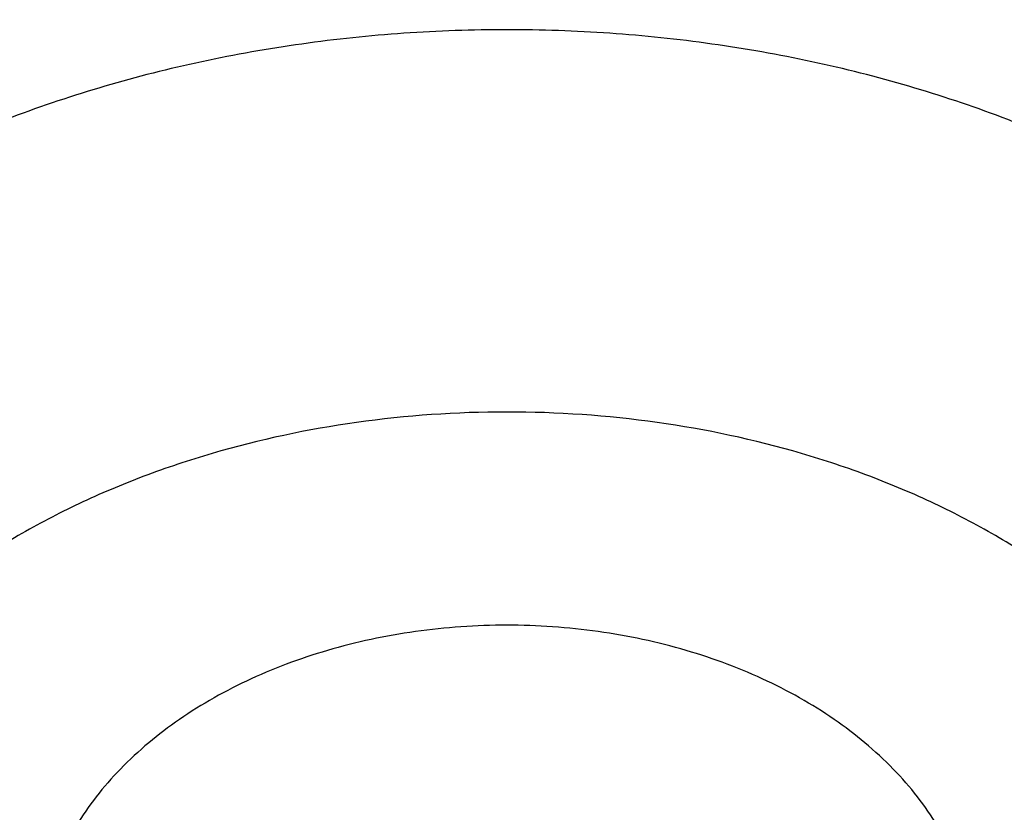
# Model space of a CAD drawing. Units: inches. Extents: x 0 to 11, y 0 to 8.5.
# Drawn here: x 5.1 to 5.1, y 5.8 to 5.9 of the extents above; entities that cross this region are included whole.
import ezdxf

# ---------------------------------------------------------------- set-up
doc = ezdxf.new("R2010")
doc.units = ezdxf.units.IN
doc.header["$LTSCALE"] = 0.605
doc.header["$MEASUREMENT"] = 0
doc.layers.get('0').update_dxf_attribs({"linetype": 'CONTINUOUS'})

msp = doc.modelspace()

# ---------------------------------------------------------------- linework, layer by layer
at = {"color": 7, "linetype": 'CONTINUOUS'}
for points, knots in [([(5.1310559006, 6.6578984225), (5.1190325104, 6.6578984225), (5.0949981044, 6.6574814875), (5.059027651, 6.6556064078), (5.0232299548, 6.652486275), (4.9876916692, 6.6481285785), (4.9524980969, 6.6425437769), (4.917733903, 6.6357452692), (4.8834826654, 6.6277493676), (4.8498267403, 6.618575249), (4.8168470457, 6.608244913), (4.7846228733, 6.5967831244), (4.7532316985, 6.584217349), (4.7227489948, 6.5705776905), (4.6932480582, 6.5558968087), (4.6647998325, 6.5402098443), (4.6374727459, 6.5235543294), (4.6113325535, 6.505970095), (4.5864421845, 6.4874991791), (4.5628616076, 6.4681857254), (4.5406476812, 6.4480758685), (4.5198540756, 6.4272176985), (4.5005309924, 6.4056608951), (4.482725643, 6.3834575815), (4.4691330236, 6.3643819589), (4.4590728539, 6.348855119), (4.4519623787, 6.3371290742), (4.4452610255, 6.325283056), (4.4389727685, 6.3133240862), (4.4331014386, 6.3012593953), (4.4276505884, 6.289096243), (4.4226235255, 6.2768419603), (4.4180233006, 6.2645039332), (4.4138527081, 6.2520896016), (4.4101142821, 6.2396064538), (4.4068102958, 6.2270620226), (4.4039427594, 6.2144638805), (4.401513419, 6.2018196346), (4.3995237547, 6.1891369222), (4.3979749787, 6.1764234063), (4.3968680348, 6.1636867697), (4.3962035982, 6.1509347109), (4.3959820741, 6.1381749383), (4.3962035982, 6.1254151658), (4.3968680348, 6.1126631069), (4.3979749787, 6.0999264703), (4.3995237547, 6.0872129544), (4.401513419, 6.074530242), (4.4039427594, 6.0618859961), (4.4068102958, 6.049287854), (4.4101142821, 6.0367434228), (4.4138527081, 6.0242602751), (4.4180233006, 6.0118459434), (4.4226235255, 5.9995079163), (4.4276505884, 5.9872536337), (4.4331014386, 5.9750904813), (4.4389727685, 5.9630257904), (4.4452610255, 5.9510668207), (4.4519623787, 5.9392208024), (4.4590728539, 5.9274947576), (4.4691330236, 5.9119679177), (4.482725643, 5.8928922951), (4.5005309924, 5.8706889815), (4.5198540756, 5.8491321781), (4.5406476812, 5.8282740081), (4.5628616076, 5.8081641512), (4.5864421845, 5.7888506975), (4.6113325535, 5.7703797816), (4.6374727459, 5.7527955472), (4.6647998325, 5.7361400323), (4.6932480582, 5.7204530679), (4.7227489948, 5.7057721861), (4.7532316985, 5.6921325277), (4.7846228733, 5.6795667522), (4.8168470457, 5.6681049636), (4.8498267403, 5.6577746276), (4.8834826654, 5.6486005091), (4.917733903, 5.6406046074), (4.9524980969, 5.6338060997), (4.9876916692, 5.6282212981), (5.0232299548, 5.6238636016), (5.059027651, 5.6207434688), (5.0949981044, 5.6188683892), (5.1190325104, 5.6184514541), (5.1310559006, 5.6184514541)], [0, 0, 0, 0, 0.0181685274, 0.0363151929, 0.0544182589, 0.0724562581, 0.0904081192, 0.1082533022, 0.125971934, 0.1435449453, 0.1609542098, 0.1781826854, 0.1952145579, 0.2120353868, 0.2286322535, 0.2449939118, 0.2611109392, 0.276975889, 0.2925834412, 0.3079305499, 0.323016585, 0.3378434638, 0.3524157674, 0.3667408376, 0.3808288446, 0.3877886714, 0.394694361, 0.4015479875, 0.4083517993, 0.415108216, 0.4218198238, 0.4284893697, 0.4351197557, 0.4417140303, 0.4482753801, 0.4548071199, 0.4613126813, 0.4677956011, 0.4742595079, 0.4807081085, 0.4871451731, 0.49357452, 0.5, 0.50642548, 0.5128548269, 0.5192918915, 0.5257404921, 0.5322043989, 0.5386873187, 0.5451928801, 0.5517246199, 0.5582859697, 0.5648802443, 0.5715106303, 0.5781801762, 0.584891784, 0.5916482007, 0.5984520125, 0.605305639, 0.6122113286, 0.6191711554, 0.6332591624, 0.6475842326, 0.6621565362, 0.676983415, 0.6920694501, 0.7074165588, 0.723024111, 0.7388890608, 0.7550060882, 0.7713677465, 0.7879646132, 0.8047854421, 0.8218173146, 0.8390457902, 0.8564550547, 0.874028066, 0.8917466978, 0.9095918808, 0.9275437419, 0.9455817411, 0.9636848071, 0.9818314726, 1, 1, 1, 1]), ([(5.1310559006, 6.5781869971), (5.1202015981, 6.5781869971), (5.0985041639, 6.5778106026), (5.0660312772, 6.576117845), (5.0337143496, 6.573301097), (5.0016316091, 6.5693671184), (4.9698600639, 6.5643253515), (4.9384761465, 6.5581878936), (4.9075553088, 6.5509694681), (4.8771718984, 6.5426873901), (4.8473989657, 6.5333615189), (4.8183080928, 6.52301421), (4.7899692208, 6.5116702613), (4.7624504856, 6.4993568471), (4.735818056, 6.4861034523), (4.7101359772, 6.4719418014), (4.6854660245, 6.4569057757), (4.6618675589, 6.4410313346), (4.6393973909, 6.4243564276), (4.6181096579, 6.4069209069), (4.5980556903, 6.3887664202), (4.579283939, 6.3699363827), (4.5618397246, 6.3504756431), (4.545765669, 6.3304312556), (4.5334947196, 6.3132104408), (4.5244127447, 6.2991933444), (4.5179936528, 6.2886074748), (4.5119439022, 6.2779132973), (4.5062670802, 6.2671171512), (4.5009666454, 6.2562255638), (4.4960458054, 6.2452450888), (4.4915075463, 6.2341823443), (4.487354622, 6.2230439982), (4.4835895547, 6.2118367671), (4.4802146322, 6.2005674111), (4.4772319069, 6.1892427307), (4.4746431938, 6.1778695618), (4.4724500693, 6.1664547719), (4.4706538689, 6.1550052559), (4.4692556871, 6.1435279315), (4.4682563763, 6.1320297346), (4.4676565457, 6.1205176149), (4.4674565614, 6.1089985316), (4.4676565457, 6.0974794484), (4.4682563763, 6.0859673287), (4.4692556871, 6.0744691318), (4.4706538689, 6.0629918074), (4.4724500693, 6.0515422914), (4.4746431938, 6.0401275015), (4.4772319069, 6.0287543326), (4.4802146322, 6.0174296522), (4.4835895547, 6.0061602962), (4.487354622, 5.9949530651), (4.4915075463, 5.983814719), (4.4960458054, 5.9727519745), (4.5009666454, 5.9617714995), (4.5062670802, 5.9508799121), (4.5119439022, 5.940083766), (4.5179936528, 5.9293895885), (4.5244127447, 5.9188037189), (4.5334947196, 5.9047866225), (4.545765669, 5.8875658077), (4.5618397246, 5.8675214202), (4.579283939, 5.8480606806), (4.5980556903, 5.8292306431), (4.6181096579, 5.8110761564), (4.6393973909, 5.7936406357), (4.6618675589, 5.7769657287), (4.6854660245, 5.7610912876), (4.7101359772, 5.7460552619), (4.735818056, 5.731893611), (4.7624504856, 5.7186402162), (4.7899692208, 5.706326802), (4.8183080928, 5.6949828533), (4.8473989657, 5.6846355444), (4.8771718984, 5.6753096732), (4.9075553088, 5.6670275952), (4.9384761465, 5.6598091697), (4.9698600639, 5.6536717118), (5.0016316091, 5.6486299449), (5.0337143496, 5.6446959663), (5.0660312772, 5.6418792183), (5.0985041639, 5.6401864607), (5.1202015981, 5.6398100662), (5.1310559006, 5.6398100662)], [0, 0, 0, 0, 0.0181685272, 0.0363151928, 0.0544182589, 0.0724562581, 0.0904081192, 0.1082533022, 0.125971934, 0.1435449453, 0.1609542098, 0.1781826854, 0.195214558, 0.2120353868, 0.2286322535, 0.2449939118, 0.2611109392, 0.276975889, 0.2925834412, 0.3079305499, 0.323016585, 0.3378434638, 0.3524157674, 0.3667408375, 0.3808288447, 0.3877886714, 0.394694361, 0.4015479875, 0.4083517993, 0.4151082161, 0.4218198238, 0.4284893698, 0.4351197557, 0.4417140303, 0.4482753801, 0.4548071199, 0.4613126813, 0.4677956011, 0.4742595079, 0.4807081085, 0.4871451731, 0.49357452, 0.5, 0.50642548, 0.5128548269, 0.5192918915, 0.5257404921, 0.5322043989, 0.5386873187, 0.5451928801, 0.5517246199, 0.5582859697, 0.5648802443, 0.5715106302, 0.5781801762, 0.5848917839, 0.5916482007, 0.5984520125, 0.605305639, 0.6122113286, 0.6191711553, 0.6332591625, 0.6475842326, 0.6621565362, 0.676983415, 0.6920694501, 0.7074165588, 0.723024111, 0.7388890608, 0.7550060882, 0.7713677465, 0.7879646132, 0.804785442, 0.8218173146, 0.8390457902, 0.8564550547, 0.874028066, 0.8917466978, 0.9095918808, 0.9275437419, 0.9455817411, 0.9636848072, 0.9818314728, 1, 1, 1, 1]), ([(5.1310559006, 5.6406775882), (5.1202348436, 5.6406775882), (5.0986038663, 5.6410528299), (5.0662304406, 5.6427404028), (5.0340124962, 5.6455485234), (5.0020280217, 5.6494704526), (4.9703537893, 5.6544967771), (4.9390659975, 5.6606154366), (4.908239867, 5.6678117529), (4.8779495177, 5.6760684638), (4.8482677762, 5.6853657709), (4.8192660054, 5.6956813871), (4.7910139324, 5.7069905905), (4.7635794841, 5.7192662901), (4.7370286267, 5.7324790911), (4.7114252094, 5.7465973664), (4.6868308181, 5.7615873384), (4.663304632, 5.7774131578), (4.6409032877, 5.7940369914), (4.6196807567, 5.811419109), (4.5996882122, 5.8295179904), (4.5809739568, 5.8482903536), (4.5635831721, 5.867691487), (4.5475583496, 5.8876744808), (4.5353249848, 5.9048425501), (4.526270827, 5.9188167136), (4.5198713961, 5.9293701598), (4.5138401752, 5.9400315822), (4.5081807408, 5.9507946609), (4.5028965406, 5.9616528885), (4.4979907725, 5.9725997315), (4.4934664136, 5.983628592), (4.4893262094, 5.9947328226), (4.485572674, 6.0059057272), (4.4822080886, 6.0171405663), (4.479234499, 6.0284305605), (4.4766537149, 6.0397688946), (4.4744673076, 6.0511487222), (4.4726766088, 6.0625631696), (4.4712827095, 6.0740053402), (4.4702864594, 6.0854683194), (4.4696884661, 6.0969451786), (4.4694890943, 6.1084289802), (4.4696884661, 6.1199127818), (4.4702864594, 6.1313896411), (4.4712827095, 6.1428526202), (4.4726766088, 6.1542947909), (4.4744673076, 6.1657092382), (4.4766537149, 6.1770890658), (4.479234499, 6.1884274), (4.4822080886, 6.1997173941), (4.485572674, 6.2109522332), (4.4893262094, 6.2221251379), (4.4934664136, 6.2332293684), (4.4979907725, 6.2442582289), (4.5028965406, 6.2552050719), (4.5081807408, 6.2660632996), (4.5138401752, 6.2768263782), (4.5198713961, 6.2874878006), (4.526270827, 6.2980412469), (4.5353249848, 6.3120154103), (4.5475583496, 6.3291834797), (4.5635831721, 6.3491664734), (4.5809739568, 6.3685676069), (4.5996882122, 6.38733997), (4.6196807567, 6.4054388514), (4.6409032877, 6.4228209691), (4.663304632, 6.4394448026), (4.6868308181, 6.4552706221), (4.7114252094, 6.470260594), (4.7370286267, 6.4843788693), (4.7635794841, 6.4975916704), (4.7910139324, 6.50986737), (4.8192660054, 6.5211765733), (4.8482677762, 6.5314921895), (4.8779495177, 6.5407894966), (4.908239867, 6.5490462076), (4.9390659975, 6.5562425238), (4.9703537893, 6.5623611833), (5.0020280217, 6.5673875078), (5.0340124962, 6.571309437), (5.0662304406, 6.5741175577), (5.0986038663, 6.5758051305), (5.1202348436, 6.5761803722), (5.1310559006, 6.5761803722)], [0, 0, 0, 0, 0.0181685273, 0.0363151928, 0.0544182589, 0.0724562581, 0.0904081192, 0.1082533022, 0.125971934, 0.1435449453, 0.1609542098, 0.1781826854, 0.195214558, 0.2120353869, 0.2286322535, 0.2449939118, 0.2611109392, 0.276975889, 0.2925834412, 0.3079305499, 0.323016585, 0.3378434637, 0.3524157674, 0.3667408375, 0.3808288447, 0.3877886714, 0.394694361, 0.4015479875, 0.4083517993, 0.415108216, 0.4218198238, 0.4284893698, 0.4351197557, 0.4417140303, 0.4482753801, 0.4548071199, 0.4613126813, 0.4677956011, 0.4742595079, 0.4807081085, 0.4871451731, 0.49357452, 0.5, 0.50642548, 0.5128548269, 0.5192918915, 0.5257404921, 0.5322043989, 0.5386873187, 0.5451928801, 0.5517246199, 0.5582859697, 0.5648802443, 0.5715106302, 0.5781801762, 0.584891784, 0.5916482007, 0.5984520125, 0.605305639, 0.6122113286, 0.6191711553, 0.6332591625, 0.6475842326, 0.6621565363, 0.676983415, 0.6920694501, 0.7074165588, 0.723024111, 0.7388890608, 0.7550060882, 0.7713677465, 0.7879646131, 0.804785442, 0.8218173146, 0.8390457902, 0.8564550547, 0.874028066, 0.8917466978, 0.9095918808, 0.9275437419, 0.9455817411, 0.9636848072, 0.9818314727, 1, 1, 1, 1]), ([(5.1310559006, 5.6181958978), (5.1189912089, 5.6181958978), (5.0948740652, 5.6186148207), (5.0587794742, 5.6204988591), (5.0228574297, 5.623633978), (4.9871944771, 5.6280127723), (4.9518757979, 5.633624905), (4.9169859273, 5.64045714), (4.8826083019, 5.6484933739), (4.8488251266, 5.6577146892), (4.8157171609, 5.6680994037), (4.783363534, 5.6796231331), (4.7518415636, 5.6922588622), (4.7212265778, 5.7059770142), (4.6915917569, 5.7207455343), (4.6630079618, 5.7365299803), (4.6355436397, 5.7532935673), (4.6092645112, 5.7709974156), (4.5842341046, 5.7896000543), (4.5643830551, 5.8058836145), (4.5491936984, 5.8193209992), (4.5381973835, 5.8295540279), (4.5275565767, 5.8399775685), (4.5139093894, 5.8540617143), (4.4977570613, 5.8721096323), (4.4827430041, 5.8908624908), (4.4715268831, 5.9061694305), (4.4635448101, 5.917749458), (4.4559643946, 5.929468033), (4.4487903475, 5.9413182808), (4.4420272473, 5.9532931056), (4.435679414, 5.965385341), (4.4297509353, 5.9775877115), (4.4242456525, 5.9898928449), (4.4191671585, 6.0022932726), (4.4145187901, 6.014781433), (4.4103036233, 6.0273496752), (4.4065244654, 6.0399902627), (4.4031838492, 6.0526953789), (4.4002840274, 6.0654571334), (4.3978269663, 6.0782675672), (4.3958143411, 6.0911186666), (4.3942475285, 6.1040023487), (4.3931276054, 6.1169105546), (4.3924553409, 6.1298349413), (4.3923059006, 6.1384578676), (4.3923059006, 6.1427677316)], [0, 0, 0, 0, 0.0362165762, 0.072390088, 0.1084777245, 0.1444372254, 0.1802271368, 0.2158070864, 0.2511380584, 0.2861826711, 0.3209054573, 0.3552731486, 0.3892549626, 0.4228228937, 0.4559520055, 0.4886207264, 0.520811143, 0.5525092915, 0.5837054432, 0.6143943779, 0.6295494852, 0.644578034, 0.6594807508, 0.6742586871, 0.7034434199, 0.7321498308, 0.7463313142, 0.7604013715, 0.7743634186, 0.7882212092, 0.801978829, 0.8156406911, 0.8292115273, 0.8426963787, 0.8561005846, 0.8694297686, 0.8826898235, 0.8958868943, 0.9090273589, 0.9221178077, 0.9351650206, 0.9481759435, 0.9611576622, 0.9741173795, 0.9870623702, 1, 1, 1, 1]), ([(4.474055901, 6.1132896476), (4.474055901, 6.1094887093), (4.4741879243, 6.1018838848), (4.474781849, 6.0904852179), (4.4757713211, 6.0791001943), (4.4771557375, 6.0677358759), (4.4789342541, 6.0563990819), (4.4811057869, 6.0450966749), (4.483669013, 6.0338354783), (4.4866223721, 6.0226222929), (4.4899640672, 6.0114638873), (4.4936920665, 6.000366995), (4.4978041042, 5.9893383096), (4.5022976829, 5.9783844813), (4.5071700752, 5.9675121128), (4.5124183261, 5.9567277554), (4.5180392547, 5.9460379048), (4.5240294553, 5.9354489997), (4.530385306, 5.9249674089), (4.5371029433, 5.9145994621), (4.5441783727, 5.9043513154), (4.5541246085, 5.8907991914), (4.5674439049, 5.8741898019), (4.581775718, 5.858201372), (4.5938890353, 5.8457196247), (4.606540814, 5.8333452821), (4.6231599435, 5.8183002528), (4.6442378804, 5.8010365951), (4.6664868803, 5.7845258013), (4.6898529956, 5.7688076646), (4.7142800693, 5.7539196695), (4.7397092984, 5.7398974453), (4.7660795237, 5.7267745343), (4.7933273281, 5.7145823498), (4.8213871947, 5.7033500856), (4.8501916588, 5.6931046494), (4.8796714675, 5.6838705945), (4.9097557435, 5.6756700559), (4.9403721557, 5.6685226982), (4.9714470884, 5.6624456657), (5.0029058325, 5.6574535364), (5.0346727082, 5.6535582892), (5.0666714654, 5.650769273), (5.0988246461, 5.6490931811), (5.1203084621, 5.6487204923), (5.1310559006, 5.6487204923)], [0, 0, 0, 0, 0.0128508898, 0.0257095135, 0.0385835725, 0.0514807034, 0.0644084465, 0.0773742153, 0.0903852671, 0.1034486754, 0.1165713034, 0.1297597807, 0.1430204803, 0.1563594995, 0.1697826417, 0.1832954014, 0.1969029508, 0.210610129, 0.2244214329, 0.2383410106, 0.2523726562, 0.2665198073, 0.2951697913, 0.3243142397, 0.3390779699, 0.3539703542, 0.3841422599, 0.4148363099, 0.446051244, 0.4777809704, 0.5100148494, 0.5427379874, 0.5759315397, 0.609573014, 0.6436365732, 0.6780933365, 0.7129116756, 0.7480575065, 0.7834945766, 0.819184748, 0.8550882744, 0.891164076, 0.9273700106, 0.9636631438, 1, 1, 1, 1]), ([(4.4785559006, 6.1130959119), (4.4785559006, 6.1092850585), (4.4786880071, 6.1016605396), (4.4792822933, 6.0902326382), (4.4802723058, 6.0788191248), (4.4816573549, 6.0674274148), (4.4834364744, 6.0560646709), (4.4856084303, 6.0447380745), (4.4881717222, 6.033454743), (4.491124589, 6.0222217422), (4.4944650143, 6.0110460732), (4.4981907321, 5.9999346686), (4.5022992333, 5.9888943855), (4.506787771, 5.9779320022), (4.5116533669, 5.9670542134), (4.5168928165, 5.9562676276), (4.5225026961, 5.945578764), (4.5284793654, 5.934994053), (4.5348189812, 5.9245198257), (4.5415174723, 5.9141623469), (4.548570653, 5.9039276835), (4.5584809959, 5.8903998425), (4.5717464674, 5.8738274156), (4.5860172568, 5.8578784382), (4.5980742508, 5.8454327966), (4.6106602281, 5.8331012244), (4.6271870893, 5.8181135647), (4.6481416968, 5.800921326), (4.6702515946, 5.7844858546), (4.6934631703, 5.7688454726), (4.7177207794, 5.7540362712), (4.7429662805, 5.7400925825), (4.7691392924, 5.7270467531), (4.7961772676, 5.7149291112), (4.8240156302, 5.7037678796), (4.8525879058, 5.6935891014), (4.8818258684, 5.6844165702), (4.9116596926, 5.6762717651), (4.942018113, 5.6691737862), (4.9728285908, 5.6631393016), (5.0040174866, 5.6581824999), (5.035510236, 5.6543150466), (5.0672315304, 5.6515460499), (5.0991055009, 5.6498820364), (5.1310559034, 5.6493269292), (5.163006306, 5.6498820366), (5.1948802765, 5.6515460502), (5.2266015709, 5.6543150472), (5.2580943201, 5.6581825007), (5.2892832157, 5.6631393025), (5.3200936934, 5.6691737873), (5.3504521135, 5.6762717663), (5.3802859376, 5.6844165716), (5.4095239001, 5.693589103), (5.4380961755, 5.7037678813), (5.4659345378, 5.714929113), (5.4929725127, 5.727046755), (5.5191455242, 5.7400925844), (5.5443910251, 5.7540362731), (5.5686486338, 5.7688454745), (5.5918602093, 5.7844858564), (5.6139701068, 5.8009213279), (5.634924714, 5.8181135665), (5.651451575, 5.8331012261), (5.664037552, 5.8454327982), (5.6760945458, 5.8578784397), (5.6903653351, 5.873827417), (5.7036308063, 5.8903998438), (5.7135411491, 5.9039276846), (5.7205943296, 5.914162348), (5.7272928207, 5.9245198267), (5.7336324364, 5.934994054), (5.7396091057, 5.9455787649), (5.7452189852, 5.9562676285), (5.7504584347, 5.9670542142), (5.7553240306, 5.977932003), (5.7598125682, 5.9888943862), (5.7639210693, 5.9999346691), (5.7676467871, 6.0110460737), (5.7709872123, 6.0222217426), (5.7739400791, 6.0334547434), (5.776503371, 6.0447380748), (5.7786753269, 6.0560646712), (5.7804544463, 6.0674274149), (5.7818394954, 6.0788191249), (5.7828295079, 6.0902326383), (5.7834237941, 6.1016605396), (5.7835559006, 6.1092850585), (5.7835559006, 6.1130959119)], [0, 0, 0, 0, 0.0064745053, 0.0129526678, 0.0194381469, 0.025934557, 0.0324454777, 0.0389744303, 0.0455248675, 0.0521001602, 0.0587035857, 0.0653383166, 0.0720074104, 0.0787138001, 0.0854602859, 0.0922495271, 0.0990840356, 0.1059661704, 0.1128981322, 0.11988196, 0.1269195278, 0.1340125421, 0.1483694927, 0.1629645485, 0.1703544729, 0.177806534, 0.1928978302, 0.2082420146, 0.223838912, 0.239685969, 0.2557783809, 0.2721092266, 0.2886696103, 0.3054488062, 0.3224344057, 0.3396124629, 0.3569676423, 0.3744833633, 0.3921419437, 0.4099247424, 0.4278122993, 0.4457844746, 0.4638205867, 0.4818995481, 0.5000000016, 0.5181004551, 0.5361794165, 0.5542155285, 0.5721877039, 0.5900752607, 0.6078580592, 0.6255166395, 0.6430323604, 0.6603875398, 0.6775655971, 0.6945511963, 0.7113303922, 0.7278907757, 0.7442216212, 0.7603140329, 0.7761610898, 0.7917579871, 0.8071021714, 0.8221934674, 0.8296455284, 0.8370354527, 0.8516305084, 0.8659874587, 0.873080473, 0.8801180407, 0.8871018685, 0.8940338303, 0.900915965, 0.9077504735, 0.9145397146, 0.9212862003, 0.92799259, 0.9346616838, 0.9412964146, 0.94789984, 0.9544751327, 0.9610255699, 0.9675545225, 0.9740654431, 0.9805618531, 0.9870473322, 0.9935254947, 1, 1, 1, 1]), ([(5.7764842063, 6.1078012658), (5.7764842063, 6.1040672712), (5.7763545085, 6.0965963907), (5.7757710433, 6.0853984876), (5.7747989993, 6.0742139894), (5.7734389663, 6.0630498293), (5.7716917751, 6.0519127096), (5.7695584896, 6.040809371), (5.7670404092, 6.0297465171), (5.7641390671, 6.0187308288), (5.7608562288, 6.0077689555), (5.7571938906, 5.9968675119), (5.7531542783, 5.9860330739), (5.7487398449, 5.9752721745), (5.7439532695, 5.9645913003), (5.7387974554, 5.9539968871), (5.7332755275, 5.9434953162), (5.7273908321, 5.9330929127), (5.7211469268, 5.9227959333), (5.714547607, 5.9126105963), (5.7075967965, 5.9025429495), (5.6978257427, 5.8892295183), (5.6847410379, 5.872912669), (5.6706616506, 5.8572058417), (5.6587616844, 5.8449439345), (5.6463327402, 5.8327875406), (5.630006322, 5.8180074986), (5.6092996298, 5.8010479038), (5.5874424997, 5.7848279137), (5.5644879299, 5.7693866199), (5.5404910889, 5.7547608452), (5.5155097429, 5.7409855938), (5.4896039743, 5.7280938161), (5.4628360839, 5.716116371), (5.4352704336, 5.7050819401), (5.4069733003, 5.6950169566), (5.3780127176, 5.6859455397), (5.3484583137, 5.6778894368), (5.3183811465, 5.6708679656), (5.287853533, 5.6648979667), (5.2569488753, 5.6599937635), (5.2257414851, 5.6561671237), (5.1943064041, 5.6534272296), (5.1627192232, 5.6517806583), (5.1310559006, 5.6512313621), (5.0993925779, 5.6517806584), (5.067805397, 5.6534272296), (5.036370316, 5.6561671237), (5.0051629258, 5.6599937635), (4.9742582682, 5.6648979667), (4.9437306547, 5.6708679656), (4.9136534875, 5.6778894368), (4.8840990836, 5.6859455397), (4.8551385008, 5.6950169566), (4.8268413676, 5.7050819401), (4.7992757173, 5.716116371), (4.7725078268, 5.7280938161), (4.7466020582, 5.7409855938), (4.7216207122, 5.7547608453), (4.6976238713, 5.7693866199), (4.6746693015, 5.7848279138), (4.6528121713, 5.8010479038), (4.6321054792, 5.8180074986), (4.6157790611, 5.8327875406), (4.6033501169, 5.8449439345), (4.5914501506, 5.8572058417), (4.5773707633, 5.872912669), (4.5642860586, 5.8892295183), (4.5545150047, 5.9025429495), (4.5475641943, 5.9126105963), (4.5409648745, 5.9227959333), (4.5347209692, 5.9330929127), (4.5288362737, 5.9434953162), (4.5233143459, 5.9539968871), (4.5181585318, 5.9645913003), (4.5133719563, 5.9752721745), (4.508957523, 5.9860330739), (4.5049179106, 5.9968675119), (4.5012555725, 6.0077689555), (4.4979727342, 6.0187308288), (4.4950713921, 6.0297465171), (4.4925533117, 6.040809371), (4.4904200262, 6.0519127096), (4.488672835, 6.0630498293), (4.487312802, 6.0742139894), (4.4863407579, 6.0853984876), (4.4857572927, 6.0965963907), (4.485627595, 6.1040672712), (4.485627595, 6.1078012658)], [0, 0, 0, 0, 0.0064254482, 0.0128547556, 0.0192917866, 0.0257403517, 0.0322042233, 0.0386871077, 0.0451926336, 0.0517243377, 0.0582856517, 0.0648798904, 0.0715102402, 0.0781797497, 0.0848913208, 0.0916477007, 0.0984514755, 0.1053050645, 0.1122107164, 0.1191705052, 0.1261863281, 0.1332599037, 0.1475848957, 0.1621571198, 0.1695389849, 0.1769851771, 0.19207113, 0.207418155, 0.223025622, 0.2388904853, 0.2550074247, 0.2713689937, 0.2879657699, 0.304786507, 0.3218182866, 0.3390466683, 0.3564558378, 0.3740287533, 0.3917472884, 0.409592374, 0.4275441372, 0.445582038, 0.4636850052, 0.4818315702, 0.5, 0.5181684299, 0.5363149948, 0.554417962, 0.5724558628, 0.590407626, 0.6082527117, 0.6259712468, 0.6435441622, 0.6609533317, 0.6781817134, 0.695213493, 0.7120342301, 0.7286310063, 0.7449925753, 0.7611095147, 0.776974378, 0.7925818451, 0.80792887, 0.8230148229, 0.8304610151, 0.8378428802, 0.8524151043, 0.8667400963, 0.8738136719, 0.8808294948, 0.8877892835, 0.8946949355, 0.9015485245, 0.9083522993, 0.9151086792, 0.9218202503, 0.9284897598, 0.9351201096, 0.9417143483, 0.9482756623, 0.9548073664, 0.9613128923, 0.9677957767, 0.9742596483, 0.9807082134, 0.9871452444, 0.9935745518, 1, 1, 1, 1]), ([(4.4930163335, 6.1071888306), (4.4930163335, 6.1034975821), (4.4931445465, 6.0961122268), (4.4937213323, 6.0850425151), (4.4946822486, 6.0739860549), (4.4960267123, 6.0629496999), (4.497753902, 6.0519400758), (4.499862766, 6.0409638461), (4.5023520198, 6.0300276376), (4.5052201479, 6.0191380548), (4.508465405, 6.0083016709), (4.5120858175, 5.9975250249), (4.5160791852, 5.9868146174), (4.5204430829, 5.9761769068), (4.5251748624, 5.9656183051), (4.5302716537, 5.9551451747), (4.5357303677, 5.9447638237), (4.5415476964, 5.934480505), (4.5477201227, 5.9243014034), (4.5542438947, 5.9142326662), (4.5611151335, 5.9042802719), (4.5707743301, 5.8911192502), (4.5837092438, 5.8749891931), (4.5976274532, 5.8594621747), (4.6093911908, 5.8473406393), (4.6216778506, 5.8353234092), (4.6378173673, 5.8207125664), (4.6582870134, 5.8039471221), (4.679893927, 5.7879128149), (4.7025857174, 5.7726482901), (4.7263078474, 5.7581899489), (4.7510032115, 5.7445723934), (4.7766124159, 5.7318281983), (4.8030738729, 5.7199878692), (4.8303239568, 5.7090797578), (4.8582971499, 5.6991299962), (4.8869261976, 5.6901624277), (4.9161422683, 5.6821985492), (4.9458751179, 5.6752574581), (4.9760532573, 5.6693558032), (5.0066041244, 5.6645077422), (5.0374542583, 5.6607249085), (5.0685294766, 5.6580163809), (5.0997550536, 5.6563886592), (5.1310559006, 5.6558456505), (5.1623567477, 5.6563886592), (5.1935823246, 5.6580163809), (5.2246575429, 5.6607249085), (5.2555076769, 5.6645077422), (5.2860585439, 5.6693558032), (5.3162366834, 5.6752574581), (5.3459695329, 5.6821985492), (5.3751856036, 5.6901624277), (5.4038146514, 5.6991299962), (5.4317878445, 5.7090797578), (5.4590379283, 5.7199878692), (5.4854993854, 5.7318281983), (5.5111085898, 5.7445723934), (5.5358039538, 5.7581899489), (5.5595260839, 5.7726482901), (5.5822178743, 5.7879128149), (5.6038247878, 5.8039471221), (5.624294434, 5.8207125664), (5.6404339506, 5.8353234092), (5.6527206105, 5.8473406393), (5.664484348, 5.8594621747), (5.6784025574, 5.8749891931), (5.6913374712, 5.8911192502), (5.7009966678, 5.9042802719), (5.7078679065, 5.9142326662), (5.7143916785, 5.9243014034), (5.7205641049, 5.934480505), (5.7263814336, 5.9447638237), (5.7318401476, 5.9551451747), (5.7369369389, 5.9656183051), (5.7416687183, 5.9761769068), (5.7460326161, 5.9868146174), (5.7500259838, 5.9975250249), (5.7536463963, 6.0083016709), (5.7568916533, 6.0191380548), (5.7597597814, 6.0300276376), (5.7622490352, 6.0409638461), (5.7643578993, 6.0519400758), (5.766085089, 6.0629496999), (5.7674295526, 6.0739860549), (5.7683904689, 6.0850425151), (5.7689672547, 6.0961122268), (5.7690954677, 6.1034975821), (5.7690954677, 6.1071888306)], [0, 0, 0, 0, 0.0064254482, 0.0128547555, 0.0192917866, 0.0257403516, 0.0322042233, 0.0386871076, 0.0451926336, 0.0517243377, 0.0582856517, 0.0648798904, 0.0715102402, 0.0781797497, 0.0848913208, 0.0916477007, 0.0984514755, 0.1053050645, 0.1122107165, 0.1191705052, 0.1261863281, 0.1332599037, 0.1475848957, 0.1621571198, 0.1695389849, 0.1769851771, 0.19207113, 0.207418155, 0.223025622, 0.2388904853, 0.2550074247, 0.2713689937, 0.2879657699, 0.304786507, 0.3218182866, 0.3390466683, 0.3564558378, 0.3740287532, 0.3917472883, 0.409592374, 0.4275441372, 0.445582038, 0.4636850052, 0.4818315702, 0.5, 0.5181684298, 0.5363149948, 0.554417962, 0.5724558628, 0.590407626, 0.6082527117, 0.6259712468, 0.6435441622, 0.6609533317, 0.6781817134, 0.695213493, 0.7120342301, 0.7286310063, 0.7449925753, 0.7611095147, 0.776974378, 0.792581845, 0.80792887, 0.8230148229, 0.8304610151, 0.8378428802, 0.8524151043, 0.8667400963, 0.8738136719, 0.8808294948, 0.8877892835, 0.8946949355, 0.9015485245, 0.9083522993, 0.9151086792, 0.9218202503, 0.9284897598, 0.9351201096, 0.9417143483, 0.9482756623, 0.9548073664, 0.9613128924, 0.9677957767, 0.9742596484, 0.9807082134, 0.9871452445, 0.9935745518, 1, 1, 1, 1]), ([(4.5114534869, 6.1053649721), (4.5114534869, 6.1017803881), (4.511577995, 6.0946084442), (4.5121381136, 6.0838586091), (4.5130712627, 6.0731216427), (4.514376876, 6.0624042004), (4.5160541559, 6.0517127167), (4.518102081, 6.0410536624), (4.5205194038, 6.0304334727), (4.5233046529, 6.0198585615), (4.5264561331, 6.0093353119), (4.5299719282, 5.998870074), (4.5338499013, 5.9884691606), (4.5380876974, 5.9781388432), (4.5426827447, 5.9678853488), (4.5476322561, 5.9577148559), (4.5529332319, 5.9476334904), (4.5585824599, 5.9376473243), (4.5645765244, 5.9277623639), (4.5709117819, 5.9179845787), (4.5775844654, 5.9083197743), (4.5869645441, 5.8955390608), (4.5995256833, 5.879875107), (4.6130417044, 5.8647967663), (4.6244655104, 5.8530255017), (4.6363971278, 5.8413555283), (4.6520702676, 5.8271668885), (4.6719484115, 5.8108859082), (4.6929309595, 5.7953149376), (4.7149670347, 5.7804915047), (4.7380036768, 5.7664509602), (4.7619854298, 5.7532269056), (4.7868546158, 5.7408509735), (4.8125514276, 5.7293527893), (4.8390140778, 5.7187598854), (4.8661789415, 5.7090976373), (4.893980708, 5.7003892005), (4.9223525347, 5.6926554513), (4.9512262069, 5.6859149338), (4.9805323016, 5.680183816), (5.0102003535, 5.6754758478), (5.0401590245, 5.6718023252), (5.0703362757, 5.6691720641), (5.1006595406, 5.6675913781), (5.1310559006, 5.6670640611), (5.1614522607, 5.6675913781), (5.1917755256, 5.6691720641), (5.2219527767, 5.6718023252), (5.2519114477, 5.6754758478), (5.2815794997, 5.680183816), (5.3108855944, 5.6859149338), (5.3397592666, 5.6926554513), (5.3681310933, 5.7003892005), (5.3959328597, 5.7090976373), (5.4230977234, 5.7187598854), (5.4495603736, 5.7293527893), (5.4752571854, 5.7408509735), (5.5001263714, 5.7532269056), (5.5241081244, 5.7664509602), (5.5471447665, 5.7804915047), (5.5691808417, 5.7953149376), (5.5901633897, 5.8108859082), (5.6100415337, 5.8271668885), (5.6257146735, 5.8413555283), (5.6376462909, 5.8530255017), (5.6490700969, 5.8647967663), (5.662586118, 5.879875107), (5.6751472571, 5.8955390609), (5.6845273359, 5.9083197743), (5.6912000194, 5.9179845787), (5.6975352769, 5.9277623639), (5.7035293414, 5.9376473243), (5.7091785693, 5.9476334904), (5.7144795452, 5.9577148559), (5.7194290566, 5.9678853489), (5.7240241038, 5.9781388432), (5.7282618999, 5.9884691606), (5.7321398731, 5.998870074), (5.7356556681, 6.0093353119), (5.7388071484, 6.0198585615), (5.7415923974, 6.0304334727), (5.7440097202, 6.0410536624), (5.7460576453, 6.0517127167), (5.7477349252, 6.0624042005), (5.7490405385, 6.0731216427), (5.7499736876, 6.0838586092), (5.7505338063, 6.0946084442), (5.7506583144, 6.1017803881), (5.7506583144, 6.1053649721)], [0, 0, 0, 0, 0.0064254481, 0.0128547556, 0.0192917866, 0.0257403517, 0.0322042233, 0.0386871077, 0.0451926336, 0.0517243377, 0.0582856517, 0.0648798904, 0.0715102402, 0.0781797498, 0.0848913209, 0.0916477007, 0.0984514755, 0.1053050646, 0.1122107165, 0.1191705053, 0.1261863281, 0.1332599037, 0.1475848957, 0.1621571199, 0.169538985, 0.1769851771, 0.19207113, 0.207418155, 0.223025622, 0.2388904852, 0.2550074247, 0.2713689937, 0.2879657699, 0.304786507, 0.3218182866, 0.3390466683, 0.3564558378, 0.3740287532, 0.3917472883, 0.409592374, 0.4275441372, 0.445582038, 0.4636850052, 0.4818315702, 0.5, 0.5181684299, 0.5363149948, 0.554417962, 0.5724558628, 0.590407626, 0.6082527117, 0.6259712468, 0.6435441622, 0.6609533317, 0.6781817134, 0.695213493, 0.7120342301, 0.7286310063, 0.7449925753, 0.7611095148, 0.776974378, 0.792581845, 0.8079288701, 0.8230148229, 0.830461015, 0.8378428801, 0.8524151043, 0.8667400963, 0.8738136719, 0.8808294947, 0.8877892835, 0.8946949354, 0.9015485245, 0.9083522993, 0.9151086792, 0.9218202503, 0.9284897598, 0.9351201096, 0.9417143483, 0.9482756623, 0.9548073664, 0.9613128923, 0.9677957767, 0.9742596483, 0.9807082134, 0.9871452444, 0.9935745519, 1, 1, 1, 1]), ([(5.648841064, 6.1002852825), (5.648841064, 6.0972897417), (5.6487370159, 6.09129634), (5.6482689399, 6.0823129904), (5.647489132, 6.0733403946), (5.6463980658, 6.0643841148), (5.6449964078, 6.0554495278), (5.6432850115, 6.0465420413), (5.6412649195, 6.0376670328), (5.6389373616, 6.0288298624), (5.6363037539, 6.0200358639), (5.6333656987, 6.0112903455), (5.6301249779, 6.0025985767), (5.6265835735, 5.9939658208), (5.6227435828, 5.9853971972), (5.6172095177, 5.9740254654), (5.6095455709, 5.9599914367), (5.6009821883, 5.946345373), (5.5935772027, 5.9356199282), (5.5857384766, 5.9249393537), (5.5752414913, 5.9118494436), (5.5639465073, 5.8992488666), (5.554399939, 5.8894119372), (5.5444290052, 5.8796596523), (5.5313313818, 5.8678025856), (5.5147197488, 5.8541970056), (5.4971851945, 5.8411847622), (5.4787702357, 5.8287972161), (5.4595191303, 5.8170639083), (5.4394782209, 5.8060129195), (5.4186957073, 5.7956706842), (5.397221569, 5.7860619593), (5.3751074401, 5.7772097528), (5.3524064901, 5.7691352707), (5.3291732976, 5.7618578629), (5.305463721, 5.7553949752), (5.2813347654, 5.7497621054), (5.2568444459, 5.7449727638), (5.2320516486, 5.7410384404), (5.2070159886, 5.7379685756), (5.181797667, 5.735770537), (5.1564573256, 5.7344496001), (5.1310559006, 5.7340089353), (5.1056544756, 5.7344496001), (5.0803141342, 5.735770537), (5.0550958127, 5.7379685756), (5.0300601527, 5.7410384404), (5.0052673553, 5.7449727638), (4.9807770358, 5.7497621054), (4.9566480802, 5.7553949752), (4.9329385037, 5.7618578629), (4.9097053112, 5.7691352707), (4.8870043611, 5.7772097528), (4.8648902323, 5.7860619593), (4.843416094, 5.7956706842), (4.8226335803, 5.8060129195), (4.802592671, 5.8170639083), (4.7833415656, 5.8287972161), (4.7649266068, 5.8411847622), (4.7473920524, 5.8541970056), (4.7307804195, 5.8678025856), (4.7176827961, 5.8796596523), (4.7077118623, 5.8894119372), (4.698165294, 5.8992488666), (4.68687031, 5.9118494436), (4.6763733246, 5.9249393537), (4.6685345986, 5.9356199282), (4.661129613, 5.946345373), (4.6525662304, 5.9599914367), (4.6449022835, 5.9740254654), (4.6393682185, 5.9853971972), (4.6355282278, 5.9939658208), (4.6319868233, 6.0025985767), (4.6287461025, 6.0112903455), (4.6258080473, 6.0200358639), (4.6231744396, 6.0288298624), (4.6208468818, 6.0376670328), (4.6188267898, 6.0465420413), (4.6171153934, 6.0554495278), (4.6157137354, 6.0643841148), (4.6146226692, 6.0733403946), (4.6138428614, 6.0823129904), (4.6133747853, 6.09129634), (4.6132707372, 6.0972897417), (4.6132707372, 6.1002852825)], [0, 0, 0, 0, 0.0064254882, 0.0128548366, 0.0192919083, 0.0257405139, 0.0322044263, 0.0386873516, 0.0451929185, 0.0517246638, 0.0582860192, 0.0648802994, 0.071510691, 0.0781802427, 0.0848918561, 0.0916482786, 0.1053041165, 0.1191681041, 0.1261839711, 0.1332575913, 0.1475826737, 0.1621549897, 0.1695369014, 0.1769831405, 0.1920691884, 0.2074163102, 0.2230238756, 0.238888839, 0.25500588, 0.2713675522, 0.287964433, 0.3047852762, 0.3218171632, 0.3390456535, 0.3564549327, 0.3740279589, 0.3917466058, 0.409591804, 0.4275436804, 0.4455816949, 0.4636847762, 0.4818314556, 0.5, 0.5181685444, 0.5363152238, 0.5544183051, 0.5724563196, 0.590408196, 0.6082533942, 0.625972041, 0.6435450673, 0.6609543465, 0.6781828368, 0.6952147238, 0.712035567, 0.7286324478, 0.74499412, 0.761111161, 0.7769761244, 0.7925836898, 0.8079308116, 0.8230168595, 0.8304630986, 0.8378450103, 0.8524173263, 0.8667424087, 0.8738160289, 0.8808318959, 0.8946958835, 0.9083517214, 0.9151081439, 0.9218197573, 0.928489309, 0.9351197006, 0.9417139808, 0.9482753362, 0.9548070815, 0.9613126484, 0.9677955737, 0.9742594861, 0.9807080917, 0.9871451634, 0.9935745118, 1, 1, 1, 1]), ([(4.6215591963, 6.0997898084), (4.6215591963, 6.0968422188), (4.6216615788, 6.0909447566), (4.6221221621, 6.0821052082), (4.6228894872, 6.0732762414), (4.6239630881, 6.0644633295), (4.6253423091, 6.0556717632), (4.6270263102, 6.0469068634), (4.6290140656, 6.0381739219), (4.631304365, 6.0294782127), (4.6338958152, 6.0208249843), (4.6367868393, 6.01221946), (4.6399756841, 6.0036668249), (4.6434603994, 5.9951722581), (4.6472389213, 5.986740797), (4.6526843997, 5.9755510984), (4.6602256659, 5.9617417198), (4.66865197, 5.9483140959), (4.6759384201, 5.9377603389), (4.6836516675, 5.9272507339), (4.6939806219, 5.9143703608), (4.7050948012, 5.9019714879), (4.7144885526, 5.8922920234), (4.7242998765, 5.8826958485), (4.7371878395, 5.8710285842), (4.7535335613, 5.8576407958), (4.7707874305, 5.844836846), (4.7889076115, 5.8326475939), (4.8078505544, 5.8211021075), (4.8275706586, 5.8102280178), (4.8480204955, 5.8000513361), (4.8691508858, 5.7905964227), (4.8909110222, 5.7818859181), (4.9132485863, 5.7739406887), (4.936109873, 5.7667797745), (4.9594399179, 5.7604203416), (4.9831826285, 5.7548776397), (5.0072809186, 5.7501649635), (5.0316768446, 5.7462936191), (5.0563117457, 5.7432728955), (5.0811263844, 5.7411100421), (5.1060610896, 5.7398102498), (5.1310559006, 5.7393766387), (5.1560507117, 5.7398102498), (5.1809854169, 5.7411100421), (5.2058000555, 5.7432728955), (5.2304349566, 5.7462936191), (5.2548308827, 5.7501649635), (5.2789291727, 5.7548776397), (5.3026718834, 5.7604203416), (5.3260019283, 5.7667797745), (5.3488632149, 5.7739406887), (5.371200779, 5.7818859181), (5.3929609154, 5.7905964227), (5.4140913057, 5.8000513361), (5.4345411427, 5.8102280178), (5.4542612468, 5.8211021075), (5.4732041898, 5.8326475939), (5.4913243707, 5.844836846), (5.50857824, 5.8576407958), (5.5249239617, 5.8710285842), (5.5378119247, 5.8826958485), (5.5476232486, 5.8922920234), (5.5570170001, 5.9019714879), (5.5681311794, 5.9143703608), (5.5784601338, 5.9272507339), (5.5861733811, 5.9377603389), (5.5934598312, 5.9483140959), (5.6018861354, 5.9617417198), (5.6094274015, 5.9755510984), (5.6148728799, 5.986740797), (5.6186514018, 5.9951722581), (5.6221361171, 6.0036668249), (5.625324962, 6.01221946), (5.6282159861, 6.0208249843), (5.6308074362, 6.0294782127), (5.6330977357, 6.0381739219), (5.635085491, 6.0469068634), (5.6367694922, 6.0556717632), (5.6381487131, 6.0644633295), (5.6392223141, 6.0732762414), (5.6399896391, 6.0821052082), (5.6404502224, 6.0909447566), (5.6405526049, 6.0968422188), (5.6405526049, 6.0997898084)], [0, 0, 0, 0, 0.006425488, 0.0128548367, 0.0192919083, 0.0257405139, 0.0322044263, 0.0386873516, 0.0451929185, 0.0517246638, 0.0582860192, 0.0648802994, 0.071510691, 0.0781802426, 0.0848918561, 0.0916482786, 0.1053041165, 0.1191681041, 0.1261839712, 0.1332575913, 0.1475826737, 0.1621549897, 0.1695369014, 0.1769831405, 0.1920691885, 0.2074163102, 0.2230238756, 0.2388888389, 0.25500588, 0.2713675522, 0.287964433, 0.3047852761, 0.3218171631, 0.3390456535, 0.3564549328, 0.374027959, 0.3917466058, 0.409591804, 0.4275436804, 0.4455816949, 0.4636847762, 0.4818314556, 0.5, 0.5181685444, 0.5363152238, 0.5544183051, 0.5724563197, 0.590408196, 0.6082533942, 0.625972041, 0.6435450672, 0.6609543465, 0.6781828369, 0.6952147239, 0.712035567, 0.7286324478, 0.74499412, 0.7611111611, 0.7769761244, 0.7925836898, 0.8079308115, 0.8230168595, 0.8304630986, 0.8378450103, 0.8524173263, 0.8667424087, 0.8738160288, 0.8808318959, 0.8946958835, 0.9083517214, 0.9151081439, 0.9218197574, 0.928489309, 0.9351197006, 0.9417139808, 0.9482753362, 0.9548070815, 0.9613126484, 0.9677955737, 0.9742594861, 0.9807080917, 0.9871451633, 0.993574512, 1, 1, 1, 1]), ([(5.541889878, 6.0945094578), (5.541889878, 6.0921326618), (5.5418073215, 6.0873772279), (5.5414359293, 6.0802494353), (5.5408171946, 6.0731301747), (5.5399514939, 6.0660238608), (5.5388393554, 6.0589347586), (5.5374814567, 6.0518671592), (5.535878625, 6.0448253293), (5.5340318361, 6.0378135219), (5.5319422135, 6.030835969), (5.5296110287, 6.0238968824), (5.5270396954, 6.017000443), (5.5242297863, 6.0101508273), (5.5211829655, 6.0033520969), (5.5167919901, 5.9943292546), (5.5107110709, 5.9831940267), (5.5039164989, 5.9723666276), (5.498041051, 5.9638565785), (5.4918214542, 5.9553821316), (5.4834926753, 5.9449960096), (5.4745307284, 5.9349981465), (5.4669560528, 5.9271930854), (5.4590446666, 5.919455185), (5.4486524244, 5.9100472565), (5.4354720095, 5.899251979), (5.4215593076, 5.8889274813), (5.4069480531, 5.8790986464), (5.3916733624, 5.8697889137), (5.3757720057, 5.8610205635), (5.3592822271, 5.8528145702), (5.3422436825, 5.8451905766), (5.3246973406, 5.8381668387), (5.3066853885, 5.8317601824), (5.2882511313, 5.8259859607), (5.2694388896, 5.8208580156), (5.2502938938, 5.8163886439), (5.2308621756, 5.8125885653), (5.2111904579, 5.8094668967), (5.1913260421, 5.8070311285), (5.1713166944, 5.8052871061), (5.1512105308, 5.8042390154), (5.1310559006, 5.8038893721), (5.1109012705, 5.8042390154), (5.0907951068, 5.8052871061), (5.0707857591, 5.8070311285), (5.0509213433, 5.8094668967), (5.0312496256, 5.8125885653), (5.0118179075, 5.8163886439), (4.9926729117, 5.8208580156), (4.97386067, 5.8259859607), (4.9554264127, 5.8317601824), (4.9374144606, 5.8381668387), (4.9198681187, 5.8451905766), (4.9028295742, 5.8528145702), (4.8863397955, 5.8610205635), (4.8704384388, 5.8697889137), (4.8551637481, 5.8790986464), (4.8405524937, 5.8889274813), (4.8266397917, 5.899251979), (4.8134593768, 5.9100472565), (4.8030671347, 5.919455185), (4.7951557484, 5.9271930854), (4.7875810729, 5.9349981465), (4.778619126, 5.9449960096), (4.7702903471, 5.9553821316), (4.7640707502, 5.9638565785), (4.7581953024, 5.9723666276), (4.7514007304, 5.9831940267), (4.7453198111, 5.9943292546), (4.7409288357, 6.0033520969), (4.7378820149, 6.0101508273), (4.7350721058, 6.017000443), (4.7325007726, 6.0238968824), (4.7301695878, 6.030835969), (4.7280799652, 6.0378135219), (4.7262331762, 6.0448253293), (4.7246303445, 6.0518671592), (4.7232724458, 6.0589347586), (4.7221603074, 6.0660238608), (4.7212946066, 6.0731301747), (4.720675872, 6.0802494353), (4.7203044797, 6.0873772279), (4.7202219232, 6.0921326618), (4.7202219232, 6.0945094578)], [0, 0, 0, 0, 0.0064254868, 0.0128548371, 0.0192919082, 0.0257405139, 0.0322044264, 0.0386873516, 0.0451929185, 0.0517246638, 0.0582860192, 0.0648802994, 0.0715106911, 0.0781802427, 0.0848918561, 0.0916482786, 0.1053041165, 0.1191681041, 0.1261839712, 0.1332575913, 0.1475826737, 0.1621549897, 0.1695369013, 0.1769831405, 0.1920691884, 0.2074163102, 0.2230238757, 0.238888839, 0.25500588, 0.2713675522, 0.287964433, 0.3047852762, 0.3218171632, 0.3390456535, 0.3564549327, 0.3740279589, 0.3917466058, 0.409591804, 0.4275436803, 0.4455816949, 0.4636847762, 0.4818314556, 0.5, 0.5181685444, 0.5363152238, 0.5544183051, 0.5724563197, 0.590408196, 0.6082533942, 0.6259720411, 0.6435450673, 0.6609543465, 0.6781828368, 0.6952147238, 0.712035567, 0.7286324478, 0.74499412, 0.761111161, 0.7769761243, 0.7925836898, 0.8079308116, 0.8230168595, 0.8304630987, 0.8378450103, 0.8524173263, 0.8667424087, 0.8738160288, 0.8808318959, 0.8946958835, 0.9083517214, 0.9151081439, 0.9218197573, 0.9284893089, 0.9351197006, 0.9417139808, 0.9482753362, 0.9548070815, 0.9613126484, 0.9677955736, 0.9742594861, 0.9807080918, 0.9871451629, 0.9935745132, 1, 1, 1, 1]), ([(4.7285214259, 6.0941171574), (4.7285214259, 6.0917883767), (4.7286023146, 6.08712901), (4.7289662041, 6.0801452103), (4.7295724393, 6.07316977), (4.7304206515, 6.066207015), (4.731510323, 6.059261124), (4.7328407899, 6.0523363014), (4.734411242, 6.0454367275), (4.7362207224, 6.0385665707), (4.7382681331, 6.0317299722), (4.7405522174, 6.0249310785), (4.7430716313, 6.018173912), (4.7467539485, 6.0091975761), (4.7519463017, 5.9980957119), (4.7590702704, 5.985050712), (4.7657276949, 5.9744417778), (4.7714844342, 5.9661036807), (4.7775783891, 5.9578004222), (4.7857389115, 5.947624121), (4.7945198133, 5.9378282293), (4.8019414682, 5.9301808431), (4.8096930318, 5.9225992606), (4.8198753339, 5.9133813873), (4.8327894833, 5.9028041916), (4.8464211264, 5.8926882651), (4.8607372102, 5.8830579884), (4.8757033277, 5.8739363272), (4.8912834516, 5.8653451117), (4.9074401105, 5.8573048926), (4.9241344493, 5.8498349159), (4.9413263271, 5.8429530688), (4.958974409, 5.8366758373), (4.9770362648, 5.8310182641), (4.9954684692, 5.8259939118), (5.0142267055, 5.8216148284), (5.0332658719, 5.8178915175), (5.0525401894, 5.8148329115), (5.0720033123, 5.8124463496), (5.0916084392, 5.8107375592), (5.1113084262, 5.8097106415), (5.1310559006, 5.8093680615), (5.150803375, 5.8097106415), (5.1705033621, 5.8107375592), (5.190108489, 5.8124463496), (5.2095716118, 5.8148329115), (5.2288459294, 5.8178915175), (5.2478850957, 5.8216148284), (5.266643332, 5.8259939118), (5.2850755364, 5.8310182641), (5.3031373922, 5.8366758373), (5.3207854742, 5.8429530688), (5.337977352, 5.8498349159), (5.3546716908, 5.8573048926), (5.3708283496, 5.8653451117), (5.3864084735, 5.8739363272), (5.4013745911, 5.8830579884), (5.4156906748, 5.8926882651), (5.4293223179, 5.9028041916), (5.4422364673, 5.9133813873), (5.4524187695, 5.9225992606), (5.4601703331, 5.9301808431), (5.467591988, 5.9378282293), (5.4763728898, 5.947624121), (5.4845334121, 5.9578004222), (5.490627367, 5.9661036807), (5.4963841063, 5.9744417778), (5.5030415309, 5.985050712), (5.5101654995, 5.9980957119), (5.5153578528, 6.0091975761), (5.51904017, 6.018173912), (5.5215595838, 6.0249310785), (5.5238436682, 6.0317299722), (5.5258910789, 6.0385665707), (5.5277005592, 6.0454367275), (5.5292710113, 6.0523363014), (5.5306014783, 6.059261124), (5.5316911497, 6.066207015), (5.5325393619, 6.07316977), (5.5331455972, 6.0801452103), (5.5335094866, 6.08712901), (5.5335903754, 6.0917883767), (5.5335903754, 6.0941171574)], [0, 0, 0, 0, 0.0064255082, 0.0128548805, 0.019291973, 0.0257406005, 0.0322045346, 0.0386874817, 0.0451930705, 0.0517248377, 0.0582862152, 0.0648805176, 0.0715109315, 0.0781805055, 0.0916469057, 0.1053027895, 0.1191668238, 0.1261827144, 0.1332563584, 0.1475814889, 0.1621538538, 0.1695357903, 0.1769820545, 0.1920681531, 0.2074153265, 0.2230229444, 0.238887961, 0.2550050563, 0.2713667835, 0.2879637201, 0.3047846199, 0.3218165641, 0.3390451124, 0.3564544502, 0.3740275355, 0.3917462419, 0.4095915, 0.4275434367, 0.4455815119, 0.4636846541, 0.4818313945, 0.5, 0.5181686055, 0.5363153459, 0.5544184881, 0.5724565633, 0.5904085, 0.6082537581, 0.6259724645, 0.6435455498, 0.6609548876, 0.6781834359, 0.6952153801, 0.7120362799, 0.7286332165, 0.7449949437, 0.761112039, 0.7769770556, 0.7925846735, 0.8079318469, 0.8230179455, 0.8304642097, 0.8378461462, 0.8524185111, 0.8667436416, 0.8738172856, 0.8808331762, 0.8946972105, 0.9083530943, 0.9218194945, 0.9284890685, 0.9351194824, 0.9417137848, 0.9482751623, 0.9548069295, 0.9613125183, 0.9677954654, 0.9742593995, 0.980708027, 0.9871451195, 0.9935744918, 1, 1, 1, 1]), ([(5.0542199183, 5.8449202206), (5.0542199179, 5.8451853714), (5.0542504979, 5.8457178659), (5.0543877643, 5.8465100715), (5.0546155407, 5.8472920878), (5.0549323379, 5.8480591203), (5.0553361355, 5.8488067125), (5.0558244314, 5.8495305332), (5.0563942734, 5.8502264486), (5.0570422653, 5.8508904918), (5.0577646518, 5.8515189297), (5.0588368061, 5.8523160244), (5.0600269239, 5.853013125), (5.0613079246, 5.8536080778), (5.0626862774, 5.8541482689), (5.0637658121, 5.8544643882), (5.0645008533, 5.854637556)], [0, 0, 0, 0, 0.0522649193, 0.1048637018, 0.1581600494, 0.2124879591, 0.2681398024, 0.3253583842, 0.3843325861, 0.4451963112, 0.5080297726, 0.5728624255, 0.7083344505, 0.7788944676, 0.8511466805, 1, 1, 1, 1]), ([(5.0838551333, 5.8400401412), (5.0838551333, 5.840364598), (5.0838095787, 5.8410174813), (5.0836056903, 5.8419846191), (5.0832684418, 5.8429323229), (5.0828015186, 5.8438510408), (5.0822098386, 5.844732015), (5.0814994287, 5.8455669051), (5.0806773411, 5.846347909), (5.0797515944, 5.8470677496), (5.0787311219, 5.8477197192), (5.0776257136, 5.8482977262), (5.0764459445, 5.8487963523), (5.0752030882, 5.8492109075), (5.0739090178, 5.8495374807), (5.0725760979, 5.8497729834), (5.0712170673, 5.8499151842), (5.069844918, 5.8499627349), (5.0684727687, 5.8499151842), (5.0671137381, 5.8497729834), (5.0657808182, 5.8495374807), (5.0644867478, 5.8492109075), (5.0632438915, 5.8487963523), (5.0620641224, 5.8482977262), (5.0609587141, 5.8477197192), (5.0599382416, 5.8470677496), (5.0590124949, 5.846347909), (5.0581904073, 5.8455669051), (5.0574799974, 5.844732015), (5.0568883174, 5.8438510408), (5.0564213942, 5.8429323229), (5.0560841457, 5.8419846191), (5.0558802573, 5.8410174813), (5.0558347027, 5.840364598), (5.0558347027, 5.8400401412)], [0, 0, 0, 0, 0.0257298253, 0.0517038395, 0.0781504498, 0.1052684782, 0.1332177388, 0.1621138512, 0.1920269141, 0.2229830289, 0.2549676301, 0.2879298005, 0.3217870119, 0.3564299725, 0.3917273988, 0.4275306456, 0.4636781905, 0.5, 0.5363218095, 0.5724693544, 0.6082726012, 0.6435700275, 0.6782129881, 0.7120701995, 0.7450323699, 0.7770169711, 0.8079730859, 0.8378861488, 0.8667822612, 0.8947315218, 0.9218495502, 0.9482961605, 0.9742701747, 1, 1, 1, 1]), ([(5.0801156359, 5.8375868076), (5.0801156359, 5.8378246631), (5.0800906217, 5.8381828563), (5.0800082929, 5.838654084), (5.079892586, 5.8391251618), (5.0796855497, 5.8397070407), (5.0794023226, 5.8402642622), (5.0791315368, 5.8406957538), (5.0788263702, 5.84112403), (5.0783886771, 5.8416384416), (5.0777860406, 5.8422109467), (5.0771073799, 5.842738664), (5.076359284, 5.8432166129), (5.0755489298, 5.8436403398), (5.0746840249, 5.84400589), (5.0734591957, 5.8444144164), (5.0718423037, 5.8447577866), (5.069844918, 5.8448954965), (5.0678475323, 5.8447577866), (5.0662306403, 5.8444144164), (5.065005811, 5.84400589), (5.0641409062, 5.8436403398), (5.063330552, 5.8432166129), (5.0625824561, 5.842738664), (5.0619037954, 5.8422109467), (5.0613011589, 5.8416384416), (5.0608634657, 5.84112403), (5.0605582992, 5.8406957538), (5.0602875134, 5.8402642622), (5.0600042863, 5.8397070407), (5.05979725, 5.8391251618), (5.0596815431, 5.838654084), (5.0595992143, 5.8381828563), (5.0595742001, 5.8378246631), (5.0595742001, 5.8375868076)], [0, 0, 0, 0, 0.0257331322, 0.0386839388, 0.0517254284, 0.0781754126, 0.105296909, 0.1191672764, 0.133261777, 0.1621615774, 0.1920784644, 0.2230385333, 0.2550272196, 0.2879935995, 0.3218551284, 0.3565025083, 0.427565527, 0.5000000002, 0.5724344733, 0.6434974919, 0.6781448717, 0.7120064005, 0.7449727804, 0.7769614667, 0.8079215355, 0.8378384225, 0.8667382229, 0.8808327235, 0.894703091, 0.9218245873, 0.9482745715, 0.9613160612, 0.9742668678, 1, 1, 1, 1]), ([(5.076094918, 5.8375868076), (5.076094918, 5.8377315493), (5.0760745957, 5.8380228026), (5.0759836411, 5.8384542454), (5.0758331914, 5.8388770197), (5.0756249025, 5.8392868569), (5.0753609264, 5.8396798853), (5.0749313402, 5.84018478), (5.0744057095, 5.8406315578), (5.0738091172, 5.8410126584), (5.0731433595, 5.8413607889), (5.0722305686, 5.8417020603), (5.0710605003, 5.8419504967), (5.069844918, 5.8420343551), (5.0686293356, 5.8419504967), (5.0674592674, 5.8417020603), (5.0665464764, 5.8413607889), (5.0658807188, 5.8410126584), (5.0652841265, 5.8406315578), (5.0647584958, 5.84018478), (5.0643289096, 5.8396798853), (5.0640649335, 5.8392868569), (5.0638566445, 5.8388770197), (5.0637061949, 5.8384542454), (5.0636152403, 5.8380228026), (5.063594918, 5.8377315493), (5.063594918, 5.8375868076)], [0, 0, 0, 0, 0.025741138, 0.0517263454, 0.0781844852, 0.1053143213, 0.1332757591, 0.1621844493, 0.2230055325, 0.2550040621, 0.2879805902, 0.3564583151, 0.4275432166, 0.5, 0.5724567834, 0.6435416849, 0.7120194098, 0.7449959379, 0.7769944675, 0.8378155507, 0.8667242409, 0.8946856787, 0.9218155148, 0.9482736546, 0.974258862, 1, 1, 1, 1])]:
    msp.add_open_spline(points, degree=3, knots=knots, dxfattribs=at)

doc.saveas('drawing.dxf')
